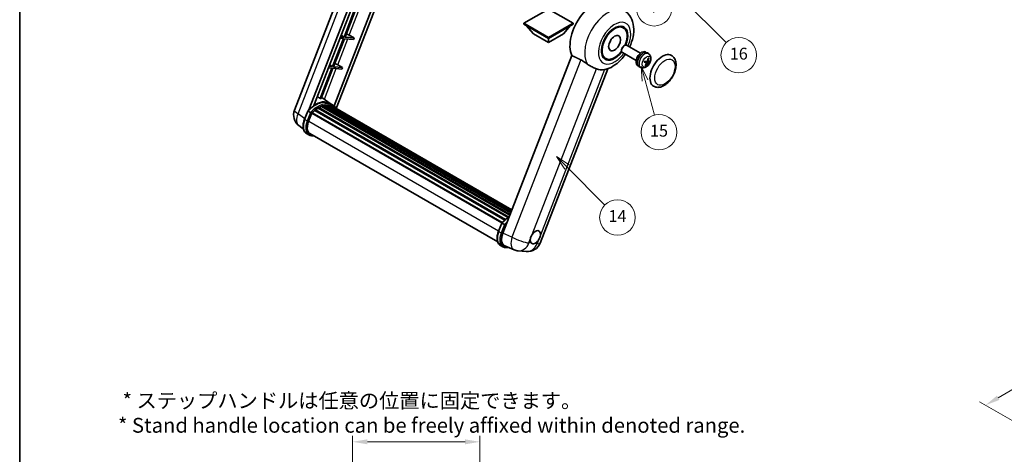
# Model space of a CAD drawing. Units: millimetres. Extents: x 0 to 12778, y 0 to 1827.
# Drawn here: x 0 to 997, y 565 to 1006 of the extents above; entities that cross this region are included whole.
import ezdxf

# ---------------------------------------------------------------- set-up
doc = ezdxf.new("R2010")
doc.units = ezdxf.units.MM
doc.header["$LTSCALE"] = 6
doc.layers.get('Defpoints').update_dxf_attribs({"lineweight": 25})
for name, color, linetype, lineweight in [('Border (ISO)', 7, 'Continuous', 35), ('Dimension (ISO)', 7, 'Continuous', 18), ('Symbol (TK)', 100, 'Continuous', 18), ('Visible (ISO)', 7, 'Continuous', 35), ('Visible Narrow (ISO)', 7, 'Continuous', 25)]:
    doc.layers.add(name, color=color, linetype=linetype, lineweight=lineweight)
doc.styles.add('Note Text (TK)', font='txt')
doc.styles.add('Note Text (TK2)', font='txt')
doc.dimstyles.new('Default - Method 1b (TK)', dxfattribs={"dimscale": 6, "dimtxt": 2.5, "dimasz": 2.5, "dimexe": 1, "dimexo": 1.5, "dimgap": 1, "dimtad": 1, "dimtoh": 1, "dimrnd": 1e-08, "dimdsep": 46, "dimtxsty": 'Note Text (TK)', "dimcen": 0.09, "dimdle": 5, "dimclrd": 100, "dimclre": 100, "dimclrt": 7, "dimadec": 1, "dimazin": 1, "dimtfac": 1, "dimtmove": 0, "dimatfit": 3, "dimfxl": 1, "dimtolj": 1, "dimlwd": -1, "dimlwe": -1, "dimarcsym": 0})

# ---------------------------------------------------------------- blocks, each defined once
blk = doc.blocks.new('図面枠 tk図枠')
at = {"layer": 'Border (ISO)'}
blk.add_line((14.5, 289), (14.5, 8), dxfattribs=at)
blk = doc.blocks.new('*D9')
at = {"layer": 'Defpoints', "color": 0}
for p in [(465.95, 577.98), (336.95, 453.98), (465.95, 453.98)]:
    blk.add_point(p, dxfattribs=at)
at = {"layer": 'Dimension (ISO)', "color": 100}
for p, q in [((336.95, 462.98), (336.95, 583.98)), ((465.95, 462.98), (465.95, 583.98)), ((351.95, 577.98), (450.95, 577.98))]:
    blk.add_line(p, q, dxfattribs=at)
for points in [[(351.95, 580.48), (351.95, 575.48), (336.95, 577.98)], [(450.95, 580.48), (450.95, 575.48), (465.95, 577.98)]]:
    blk.add_solid(points, dxfattribs=at)
at = {"layer": 'Dimension (ISO)', "color": 7, "insert": (99.53, 607.21), "char_height": 15, "attachment_point": 4, "style": 'Note Text (TK)'}
blk.add_mtext('\\A1; \\fＭＳ Ｐゴシック|b0|i0;\\H15.0000;* ステップハンドルは任意の位置に固定できます。\\P\\fＭＳ Ｐゴシック|b0|i0;\\H15.0000;* Stand handle location can be freely affixed within denoted range.', dxfattribs=at)
blk = doc.blocks.new('バルーン2')
at = {"layer": 'Symbol (TK)', "color": 100}
for p, q in [((106.82, 150.73), (105.06, 152.5)), ((107.18, 151.08), (105.06, 152.5)), ((105.06, 152.5), (106.47, 150.37)), ((106.82, 150.73), (113.24, 144.31))]:
    blk.add_line(p, q, dxfattribs=at)
at = {"layer": 'Symbol (TK)'}
blk.add_circle((115.35, 142.2), 3, dxfattribs=at)
at = {"layer": 'Symbol (TK)', "color": 7, "insert": (115.35, 142.18), "char_height": 2, "attachment_point": 5, "style": 'Note Text (TK2)'}
blk.add_mtext('14', dxfattribs=at)
blk = doc.blocks.new('バルーン7')
at = {"layer": 'Symbol (TK)', "color": 100}
for p, q in [((117.04, 188.38), (115.27, 190.15)), ((117.4, 188.73), (115.27, 190.15)), ((115.27, 190.15), (116.69, 188.02)), ((117.04, 188.38), (133.71, 171.72))]:
    blk.add_line(p, q, dxfattribs=at)
at = {"layer": 'Symbol (TK)'}
blk.add_circle((135.82, 169.6), 3, dxfattribs=at)
at = {"layer": 'Symbol (TK)', "color": 7, "insert": (135.82, 169.6), "char_height": 2, "attachment_point": 5, "style": 'Note Text (TK2)'}
blk.add_mtext('16', dxfattribs=at)
blk = doc.blocks.new('バルーン15')
at = {"layer": 'Symbol (TK)', "color": 100}
for p, q in [((114.78, 184.3), (113.01, 186.07)), ((115.13, 184.65), (113.01, 186.07)), ((113.01, 186.07), (114.42, 183.95)), ((114.78, 184.3), (119.43, 179.64))]:
    blk.add_line(p, q, dxfattribs=at)
at = {"layer": 'Symbol (TK)'}
blk.add_circle((121.55, 177.53), 3, dxfattribs=at)
at = {"layer": 'Symbol (TK)', "color": 7, "insert": (121.55, 177.51), "char_height": 2, "attachment_point": 5, "style": 'Note Text (TK2)'}
blk.add_mtext('7', dxfattribs=at)
blk = doc.blocks.new('バルーン16')
at = {"layer": 'Symbol (TK)', "color": 100}
for p, q in [((120.02, 165.34), (119.37, 167.76)), ((120.5, 165.47), (119.37, 167.76)), ((119.37, 167.76), (119.54, 165.21)), ((120.02, 165.34), (121.59, 159.48))]:
    blk.add_line(p, q, dxfattribs=at)
at = {"layer": 'Symbol (TK)'}
blk.add_circle((122.36, 156.6), 3, dxfattribs=at)
at = {"layer": 'Symbol (TK)', "color": 7, "insert": (122.36, 156.59), "char_height": 2, "attachment_point": 5, "style": 'Note Text (TK2)'}
blk.add_mtext('15', dxfattribs=at)
blk = doc.blocks.new('*D28')
at = {"layer": 'Defpoints', "color": 0}
for p in [(1271.23, 786.38), (1351.84, 739.84), (1057.94, 568.63)]:
    blk.add_point(p, dxfattribs=at)
at = {"layer": 'Dimension (ISO)', "color": 100}
for p, q in [((1342.86, 745.02), (1265.24, 789.83)), ((990.56, 622.58), (1258.27, 778.81)), ((1048.97, 573.82), (971.62, 618.47))]:
    blk.add_line(p, q, dxfattribs=at)
for points in [[(1257.01, 780.97), (1259.53, 776.66), (1271.23, 786.38)], [(989.3, 624.74), (991.82, 620.42), (977.6, 615.02)]]:
    blk.add_solid(points, dxfattribs=at)
at = {"layer": 'Dimension (ISO)', "color": 7, "insert": (1104.37, 704.63), "char_height": 15, "attachment_point": 4, "rotation": 30.26777, "style": 'Note Text (TK)'}
blk.add_mtext('\\A1;{\\Q-29.732;\\W0.819;\\H0.816x; \\fＭＳ Ｐゴシック|b0|i0;\\H15.0000;450}', dxfattribs=at)

msp = doc.modelspace()

# ---------------------------------------------------------------- linework, layer by layer
at = {"layer": 'Visible (ISO)'}
for p, q in [((278.2218, 914.0292), (340.0611, 1073.4107)), ((292.7328, 914.1633), (351.8738, 1066.5905)), ((297.7352, 918.658), (354.536, 1065.0536)), ((371.3962, 1055.3193), (318.2043, 918.2253)), ((374.0583, 1053.7823), (320.4683, 915.6621)), ((339.3655, 1016.4378), (328.3346, 988.0074)), ((329.3844, 987.9136), (340.4153, 1016.344)), ((535.2337, 1016.3757), (510.2627, 1001.9587)), ((560.2046, 1001.9587), (535.2337, 1016.3757)), ((510.2627, 1001.9587), (510.2627, 1000.9789)), ((510.2627, 1001.9587), (535.2337, 987.5417)), ((510.2627, 1000.9789), (535.2337, 986.5619)), ((520.0814, 991.3209), (512.7594, 999.5374)), ((535.2337, 987.5417), (560.2046, 1001.9587)), ((535.2337, 986.5619), (560.2046, 1000.9789)), ((550.3859, 991.3209), (557.7079, 999.5374)), ((560.2046, 1001.9587), (560.2046, 1000.9789)), ((611.2068, 997.3564), (608.3964, 998.9789)), ((324.16, 986.764), (327.7285, 986.4453)), ((328.3346, 988.0074), (324.7661, 988.3261)), ((325.3372, 989.798), (328.3346, 988.0074)), ((338.4559, 987.1034), (329.3844, 987.9136)), ((333.5906, 989.8693), (338.4559, 987.1034)), ((338.4559, 987.1034), (337.8498, 985.5413)), ((520.0814, 991.3209), (535.2337, 982.5728)), ((535.2337, 982.5728), (550.3859, 991.3209)), ((535.2337, 987.5417), (535.2337, 986.5619)), ((327.7285, 986.4453), (316.6976, 958.0149)), ((317.7474, 957.9211), (328.7783, 986.3515)), ((328.7783, 986.3515), (337.8498, 985.5413)), ((535.2337, 982.5728), (535.2337, 986.5619)), ((611.6623, 979.1217), (612.2574, 979.4652)), ((628.314, 971.6436), (614.3997, 979.6771)), ((558.9326, 969.2812), (489.061, 789.1975)), ((593.2068, 966.1795), (590.3964, 967.802)), ((609.2262, 974.9023), (609.2264, 974.2152)), ((624.0283, 964.2205), (610.114, 972.254)), ((631.9527, 972.9887), (632.0421, 973.2192)), ((633.9845, 972.5267), (633.4237, 972.8504)), ((636.7979, 970.9637), (635.3722, 972.0044)), ((316.6976, 958.0149), (313.1291, 958.3336)), ((313.7002, 959.8055), (316.6976, 958.0149)), ((326.8189, 957.1109), (317.7474, 957.9211)), ((321.9536, 959.8768), (326.8189, 957.1109)), ((326.8189, 957.1109), (326.2128, 955.5488)), ((626.0988, 958.8682), (625.538, 959.192)), ((628.859, 957.2132), (627.245, 957.9276)), ((634.4998, 961.9177), (632.6606, 963.2603)), ((636.518, 963.1636), (635.427, 963.6464)), ((316.0916, 956.4527), (304.1828, 925.7596)), ((305.2326, 925.6659), (317.1413, 956.359)), ((312.523, 956.7715), (316.0916, 956.4527)), ((317.1413, 956.359), (326.2128, 955.5488)), ((526.8553, 779.3555), (595.3566, 955.9074)), ((305.5931, 917.6992), (496.2174, 807.6422)), ((314.1993, 920.7071), (305.7123, 926.9022)), ((306.0433, 918.1584), (496.4454, 808.2297)), ((306.6559, 918.1012), (306.3103, 918.3008)), ((308.7808, 918.6911), (497.1152, 809.9561)), ((309.3129, 919.0345), (497.3215, 810.4877)), ((309.9445, 918.8857), (309.4911, 919.1475)), ((311.6659, 918.9903), (497.7381, 811.5615)), ((312.3807, 919.1538), (497.9208, 812.0323)), ((313.0156, 918.902), (312.4681, 919.2181)), ((316.7679, 919.2257), (314.3436, 920.6254)), ((314.4469, 918.4226), (498.0671, 812.4094)), ((315.1536, 918.5128), (498.225, 812.8165)), ((288.3513, 904.728), (291.5485, 912.9683)), ((294.2894, 911.4144), (291.865, 912.8141)), ((292.4958, 902.6402), (295.6691, 910.8189)), ((295.7072, 910.9209), (488.1403, 799.8196)), ((296.0294, 911.3653), (488.5348, 800.2222)), ((298.9201, 913.6533), (491.1764, 802.6541)), ((299.2991, 914.2646), (491.7706, 803.1411)), ((299.8294, 914.3461), (299.7273, 914.4051)), ((302.269, 916.0048), (494.4241, 805.0641)), ((302.6712, 916.5522), (495.0693, 805.471)), ((303.2497, 916.5726), (303.0224, 916.7038)), ((287.2872, 894.5959), (282.5992, 898.2342)), ((292.7836, 888.8597), (290.3593, 890.2594)), ((293.6408, 890.3443), (483.8793, 780.5101)), ((295.2699, 888.0896), (297.9627, 887.849)), ((484.725, 791.3516), (487.9222, 799.5919)), ((488.2386, 799.4377), (490.663, 798.038)), ((486.7329, 776.883), (489.1573, 775.4833)), ((491.1005, 776.3658), (500.4844, 772.4147)), ((491.6435, 774.7132), (495.9362, 774.3298)), ((504.5862, 771.3944), (512.8496, 770.6564))]:
    msp.add_line(p, q, dxfattribs=at)
for centre, start, end in [((291.0074, 909.0685), 158.7939769, 232.1857522), ((514.0697, 784.3163), 264.8960906, 338.7939769), ((505.8063, 785.0543), 247.1663583, 264.8960906)]:
    msp.add_arc(centre, 13.7143, start, end, dxfattribs=at)
for centre, major_axis, ratio, start_param, end_param in [((581.9027, 993.4905), (17.5714, 30.4346), 0.57735027, 6.22128195, 9.03082452), ((602.2068, 981.7679), (-9.4286, -16.3308), 0.57735027, 1.78186037, 7.64291759), ((602.2068, 981.7679), (-9, -15.5885), 0.57735027, 1.76752226, 7.6572557), ((330.7674, 989.9594), (-4.7677, 1.9297), 0.22135844, 4.17094547, 4.82262149), ((612.2568, 975.9655), (-2.1429, -3.7115), 0.57735027, 3.14159265, 6.28318531), ((611.6618, 976.3091), (-1.7222, -2.9829), 0.57735027, 3.92678711, 5.49799085), ((629.4809, 966.0212), (-3.9429, -6.8292), 0.57735027, 3.56345756, 6.28318531), ((631.0567, 965.1114), (-4.0714, -7.0519), 0.57735027, 3.0796893, 6.34508866), ((631.9226, 964.6115), (20.0757, -9.4476), 0.34664193, 1.67416047, 1.75506961), ((630.1908, 965.6113), (20.0757, -9.4476), 0.34664193, 1.56791547, 1.6413601), ((629.4809, 966.0212), (3.9429, 6.8292), 0.57735027, 0, 0.3081554), ((650.6941, 953.7738), (-9, -15.5885), 0.57735027, 3.14159265, 6.28318531), ((319.1305, 959.9669), (-4.7677, 1.9297), 0.22135844, 4.17094547, 4.82262149), ((626.0119, 968.44), (12.1383, -6.3723), 0.20652941, 5.36296948, 5.57808044), ((625.753, 967.7725), (-13.2604, 3.4797), 0.21352312, 2.17354618, 2.38865714), ((626.1002, 968.1105), (-0.5477, -13.6984), 0.71908929, 0.87077795, 1.08588891), ((625.6517, 968.1506), (2.0977, 13.5479), 0.84856811, 4.10249067, 4.31760163), ((626.0824, 968.0647), (-3.1418, -13.3445), 0.74792933, 1.42620331, 1.64131427), ((625.9811, 968.4428), (12.6178, -5.3606), 0.3141619, 5.75649369, 5.97160465), ((625.6339, 968.1048), (-1.0388, 13.6699), 0.81972807, 4.32556525, 4.54067621), ((625.7222, 967.7753), (12.9249, -4.5709), 0.10589063, 5.74335699, 5.95846795), ((598.9945, 983.6225), (-15.8694, -27.4866), 0.57735027, 0.0475851, 0.47601368), ((299.1489, 895.7071), (14.5886, 25.2681), 0.57735027, 6.26270748, 7.13715953), ((302.7854, 893.6076), (13.9029, 24.0805), 0.57735027, 0.63448022, 0.76178318), ((294.1789, 898.5765), (14.896, 25.8007), 0.57735027, 0.23302457, 0.2905742), ((306.1575, 917.6371), (0.3686, 0.6384), 0.57735027, 5.79517606, 7.99292503), ((302.1793, 893.9575), (-13.7314, -23.7835), 0.57735027, 3.70981256, 3.72614304), ((302.7854, 893.6076), (13.9029, 24.0805), 0.57735027, 0.45994729, 0.58725026), ((309.4272, 918.5132), (0.3686, 0.6384), 0.57735027, 5.62064314, 7.8183921), ((302.1793, 893.9575), (13.7314, 23.7835), 0.57735027, 0.38320674, 0.40101607), ((302.7854, 893.6076), (13.9029, 24.0805), 0.57735027, 0.28541437, 0.41271733), ((312.495, 918.6326), (0.3686, 0.6384), 0.57735027, 5.44611021, 7.64385918), ((302.1793, 893.9575), (13.7314, 23.7835), 0.57735027, 0.10162364, 0.19890831), ((302.7854, 893.6076), (13.9029, 24.0805), 0.57735027, 0.11088144, 0.23818441), ((314.6617, 918.3415), (-0.1971, -0.3415), 0.57735027, 4.28545597, 4.80683403), ((315.2678, 917.9916), (0.3686, 0.6384), 0.57735027, 5.2767591, 7.46932625), ((314.6617, 918.3415), (-0.3686, -0.6384), 0.57735027, 2.13516645, 2.17629708), ((302.7854, 893.6076), (13.9029, 24.0805), 0.57735027, 6.22138854, 6.34498207), ((302.1793, 893.9575), (13.9029, 24.0805), 0.57735027, 6.22138854, 6.26138621), ((317.6614, 916.6097), (0.3686, 0.6384), 0.57735027, 5.2767591, 7.28961151), ((317.0553, 916.9596), (-0.3686, -0.6384), 0.57735027, 2.13516645, 2.17629708), ((296.1437, 910.844), (0.3686, 0.6384), 0.57735027, 0.03558953, 1.92985062), ((302.7854, 893.6076), (13.9029, 24.0805), 0.57735027, 0.98354607, 1.11084903), ((299.4133, 913.7434), (0.3686, 0.6384), 0.57735027, 6.14424191, 8.34199088), ((302.7854, 893.6076), (13.9029, 24.0805), 0.57735027, 0.80901314, 0.93631611), ((302.7854, 916.0309), (0.3686, 0.6384), 0.57735027, 5.96970899, 8.16745795), ((301.104, 901.8713), (-7.0286, -12.1738), 0.57735027, 4.97418837, 6.50449975), ((300.4979, 902.2212), (-6.8571, -11.8769), 0.57735027, 6.038569, 6.28318531), ((300.4979, 902.2212), (-7.0286, -12.1738), 0.57735027, 0.04312964, 0.22131444), ((497.5283, 788.5398), (-6.9639, -11.9059), 0.57513686, 4.98452128, 6.35866084), ((522.0209, 785.2345), (3.6429, 6.3096), 0.57735027, 5.36114644, 7.72882295), ((522.0209, 785.2345), (-3.6429, -6.3096), 0.57735027, 5.36114644, 6.15802662), ((522.0209, 785.2345), (-3.6429, -6.3096), 0.57735027, 0.64875746, 1.44563764)]:
    msp.add_ellipse(centre, major_axis=major_axis, ratio=ratio, start_param=start_param, end_param=end_param, dxfattribs=at)
msp.add_ellipse((602.2068, 981.7679), major_axis=(-4.2857, -7.4231), ratio=0.57735027, dxfattribs=at)
for points, knots in [([(617.4287, 977.9283), (618.2124, 979.6011), (618.8999, 981.3116), (620.6121, 986.4208), (621.3422, 989.8778), (621.7788, 996.7777), (621.4984, 1000.2365), (619.5956, 1006.3628), (618.1856, 1009.081), (615.2634, 1012.3153), (614.3229, 1013.1693), (613.2963, 1013.9186)], [6.16875432, 6.16875432, 6.16875432, 6.16875432, 6.3594379, 6.3594379, 6.73109081, 6.73109081, 7.10200497, 7.10200497, 7.40779622, 7.40779622, 7.53027889, 7.53027889, 7.53027889, 7.53027889]), ([(592.5445, 955.0773), (595.3774, 955.733), (598.0094, 956.8772), (603.3848, 960.0794), (606.0599, 962.2821), (610.1667, 966.5613), (611.7271, 968.4754), (613.143, 970.5052)], [4.94494243, 4.94494243, 4.94494243, 4.94494243, 5.251899446, 5.251899446, 5.618562274, 5.618562274, 5.874017516, 5.874017516, 5.874017516, 5.874017516]), ([(636.7979, 970.9637), (637.2635, 970.6238), (637.6594, 970.2069), (638.3201, 969.2578), (638.5634, 968.7207), (638.9321, 967.5108), (639.0105, 966.8395), (639.0069, 965.3526), (638.8739, 964.5441), (638.411, 962.9301), (638.0666, 962.1281), (637.2109, 960.6296), (636.7017, 959.9325), (635.5224, 958.678), (634.8523, 958.12), (633.3613, 957.2599), (632.5454, 956.9373), (630.9503, 956.7411), (630.2229, 956.7736), (629.2868, 957.0417), (629.0702, 957.1198), (628.859, 957.2132)], [1.89449907, 1.89449907, 1.89449907, 1.89449907, 2.09740996, 2.09740996, 2.32723795, 2.32723795, 2.62079789, 2.62079789, 2.99582764, 2.99582764, 3.39514244, 3.39514244, 3.79006789, 3.79006789, 4.18920275, 4.18920275, 4.56363471, 4.56363471, 4.83100357, 4.83100357, 4.91228501, 4.91228501, 4.91228501, 4.91228501]), ([(641.6941, 938.1853), (642.6883, 937.6113), (643.801, 937.2527), (646.1715, 936.9604), (647.4289, 937.0647), (650.1225, 937.7215), (651.5479, 938.3605), (654.3971, 940.1331), (655.8087, 941.3134), (658.3929, 944.0342), (659.5652, 945.574), (661.5732, 948.8548), (662.4114, 950.5931), (663.6864, 954.1393), (664.1217, 955.9465), (664.5092, 959.5019), (664.459, 961.2514), (663.7653, 964.4414), (663.1523, 965.9051), (661.5221, 968.034), (660.6692, 968.7992), (659.6941, 969.3622)], [2.87979327, 2.87979327, 2.87979327, 2.87979327, 3.11977741, 3.11977741, 3.38401309, 3.38401309, 3.70398217, 3.70398217, 4.05583534, 4.05583534, 4.40623011, 4.40623011, 4.75335114, 4.75335114, 5.10248118, 5.10248118, 5.45548097, 5.45548097, 5.78600616, 5.78600616, 6.02138592, 6.02138592, 6.02138592, 6.02138592]), ([(567.9755, 964.93), (569.1694, 964.3532), (570.4911, 963.5592), (572.8526, 961.9372), (573.8979, 961.1564), (574.8874, 960.4023)], [2.581206007, 2.581206007, 2.581206007, 2.581206007, 2.84926027, 2.84926027, 3.061582618, 3.061582618, 3.061582618, 3.061582618]), ([(583.8979, 955.7313), (583.8827, 955.7385), (583.8673, 955.7457), (583.5645, 955.8882), (583.2525, 956.0295), (582.4386, 956.3887), (581.9153, 956.6118), (580.1636, 957.3687), (578.8309, 957.9579), (576.5898, 959.2137), (575.7191, 959.7684), (574.8874, 960.4023)], [5.531333437, 5.531333437, 5.531333437, 5.531333437, 5.537376333, 5.537376333, 5.64999603, 5.64999603, 5.810634451, 5.810634451, 6.152235212, 6.152235212, 6.373226187, 6.373226187, 6.373226187, 6.373226187]), ([(632.4101, 962.5789), (632.4089, 962.5752), (632.4056, 962.5724), (632.393, 962.569), (632.3786, 962.5696), (632.3503, 962.5753), (632.3335, 962.5799), (632.3163, 962.5858)], [0.0481152944, 0.0481152944, 0.0481152944, 0.0481152944, 0.051127609, 0.051127609, 0.0558399348, 0.0558399348, 0.0595766544, 0.0595766544, 0.0595766544, 0.0595766544]), ([(632.4103, 962.5788), (632.4285, 962.6388), (632.4477, 962.6989), (632.4883, 962.8192), (632.5096, 962.8794), (632.5542, 962.9998), (632.5776, 963.06), (632.6262, 963.1801), (632.6515, 963.24), (632.701, 963.3525), (632.7248, 963.4051), (632.7494, 963.4574)], [6.160618851, 6.160618851, 6.160618851, 6.160618851, 6.209611255, 6.209611255, 6.25860366, 6.25860366, 6.307596064, 6.307596064, 6.356588469, 6.356588469, 6.399763165, 6.399763165, 6.399763165, 6.399763165]), ([(633.8946, 959.212), (633.906, 959.1946), (633.9154, 959.173), (633.9278, 959.1283), (633.9307, 959.097), (633.9267, 959.0437), (633.9189, 959.0124), (633.8998, 958.9687), (633.8874, 958.9481), (633.8737, 958.9315)], [0.0427467325, 0.0427467325, 0.0427467325, 0.0427467325, 0.0464863414, 0.0464863414, 0.051127609, 0.051127609, 0.0558399348, 0.0558399348, 0.0595766544, 0.0595766544, 0.0595766544, 0.0595766544]), ([(634.4028, 961.9624), (634.4558, 961.9492), (634.5047, 961.9212), (634.5779, 961.8386), (634.6021, 961.784), (634.6233, 961.6664), (634.6217, 961.5955), (634.5958, 961.4736), (634.58, 961.4245), (634.5597, 961.3769)], [0, 0, 0, 0, 0.0143168063, 0.0143168063, 0.0286336126, 0.0286336126, 0.0429821772, 0.0429821772, 0.0521919283, 0.0521919283, 0.0521919283, 0.0521919283]), ([(635.5063, 963.8166), (635.4792, 963.7398), (635.4395, 963.6604), (635.3426, 963.52), (635.2853, 963.459), (635.1705, 963.3682), (635.1054, 963.3324), (635, 963.3015), (634.9591, 963.2962), (634.9208, 963.2974)], [0, 0, 0, 0, 0.0143168063, 0.0143168063, 0.0286336126, 0.0286336126, 0.0429821772, 0.0429821772, 0.0521919283, 0.0521919283, 0.0521919283, 0.0521919283]), ([(635.4569, 961.2968), (635.4948, 961.3673), (635.5435, 961.4415), (635.6516, 961.5755), (635.711, 961.6353), (635.8235, 961.7274), (635.8841, 961.7658), (635.9767, 961.8041), (636.0113, 961.8131), (636.0424, 961.816)], [0, 0, 0, 0, 0.0143168063, 0.0143168063, 0.0286336126, 0.0286336126, 0.0429821772, 0.0429821772, 0.0521919283, 0.0521919283, 0.0521919283, 0.0521919283]), ([(636.5603, 963.151), (636.5182, 963.158), (636.4783, 963.1807), (636.4163, 963.2568), (636.3942, 963.3102), (636.3707, 963.4292), (636.3678, 963.5027), (636.3809, 963.632), (636.3904, 963.6847), (636.4034, 963.7365)], [0, 0, 0, 0, 0.0143168063, 0.0143168063, 0.0286336126, 0.0286336126, 0.0429821772, 0.0429821772, 0.0521919283, 0.0521919283, 0.0521919283, 0.0521919283]), ([(636.8522, 966.608), (636.8507, 966.5856), (636.8459, 966.5618), (636.8309, 966.5177), (636.8163, 966.4913), (636.7854, 966.4546), (636.7637, 966.4376), (636.7274, 966.4206), (636.7076, 966.4155), (636.6892, 966.4147)], [0.0149974968, 0.0149974968, 0.0149974968, 0.0149974968, 0.0187342164, 0.0187342164, 0.0234465422, 0.0234465422, 0.0280878098, 0.0280878098, 0.0318274187, 0.0318274187, 0.0318274187, 0.0318274187]), ([(637.4751, 962.125), (637.4661, 962.1215), (637.453, 962.1195), (637.4224, 962.1192), (637.398, 962.1219), (637.3528, 962.1315), (637.324, 962.1399), (637.2795, 962.1562), (637.2567, 962.1658), (637.2367, 962.1756)], [0.0149974968, 0.0149974968, 0.0149974968, 0.0149974968, 0.0187342164, 0.0187342164, 0.0234465422, 0.0234465422, 0.0280878098, 0.0280878098, 0.0318274187, 0.0318274187, 0.0318274187, 0.0318274187]), ([(291.5491, 912.9692), (293.0291, 914.5232), (294.5832, 915.9198), (297.761, 918.323), (299.3847, 919.3296), (302.6224, 920.8952), (304.2367, 921.4543), (307.3776, 922.0825), (308.9049, 922.1512), (311.7838, 921.7724), (313.1348, 921.3232), (314.3436, 920.6254)], [3.80031014, 3.80031014, 3.80031014, 3.80031014, 4.03508579, 4.03508579, 4.26986143, 4.26986143, 4.50463708, 4.50463708, 4.73941272, 4.73941272, 4.97418837, 4.97418837, 4.97418837, 4.97418837]), ([(320.6835, 915.3201), (320.5331, 915.5678), (320.3756, 915.8083), (319.7426, 916.7056), (319.2181, 917.3083), (318.0663, 918.3747), (317.4391, 918.8382), (316.7679, 919.2257)], [1.002589852, 1.002589852, 1.002589852, 1.002589852, 1.048275672, 1.048275672, 1.178636306, 1.178636306, 1.308996939, 1.308996939, 1.308996939, 1.308996939]), ([(291.5485, 912.9683), (291.5497, 912.9713), (291.5555, 912.9714), (291.5861, 912.9627), (291.6227, 912.9462), (291.7257, 912.893), (291.79, 912.8574), (291.865, 912.8141)], [0.0329013276, 0.0329013276, 0.0329013276, 0.0329013276, 0.0430502261, 0.0430502261, 0.0621538264, 0.0621538264, 0.0807455701, 0.0807455701, 0.0807455701, 0.0807455701]), ([(295.3166, 910.7501), (295.3157, 910.7508), (295.3148, 910.7514), (295.2833, 910.7751), (295.2479, 910.8008), (295.1693, 910.8565), (295.1261, 910.8864), (294.9976, 910.9736), (294.9063, 911.0338), (294.7197, 911.1535), (294.6267, 911.2118), (294.4481, 911.3212), (294.3643, 911.3711), (294.2894, 911.4144)], [-0.0809227639, -0.0809227639, -0.0809227639, -0.0809227639, -0.0805886357, -0.0805886357, -0.0691479127, -0.0691479127, -0.0577655589, -0.0577655589, -0.0376220805, -0.0376220805, -0.0185556094, -0.0185556094, 0, 0, 0, 0]), ([(290.3593, 890.2594), (289.6113, 890.6913), (288.9644, 891.2944), (287.9339, 892.7606), (287.5482, 893.6218), (287.0381, 895.5257), (286.9128, 896.5692), (286.9128, 898.7752), (287.0382, 899.938), (287.5244, 902.314), (287.8854, 903.5271), (288.3513, 904.728)], [1.83259571, 1.83259571, 1.83259571, 1.83259571, 2.0943951, 2.0943951, 2.35619449, 2.35619449, 2.61799388, 2.61799388, 2.87979327, 2.87979327, 3.14159265, 3.14159265, 3.14159265, 3.14159265]), ([(292.7836, 888.8597), (292.9332, 888.7733), (293.0867, 888.6937), (293.4008, 888.5485), (293.5613, 888.4829), (293.8886, 888.3659), (294.0553, 888.3144), (294.3941, 888.2258), (294.5661, 888.1886), (294.9148, 888.1285), (295.0914, 888.1055), (295.2699, 888.0896)], [4.450589593, 4.450589593, 4.450589593, 4.450589593, 4.50294947, 4.50294947, 4.555309348, 4.555309348, 4.607669225, 4.607669225, 4.660029103, 4.660029103, 4.71238898, 4.71238898, 4.71238898, 4.71238898]), ([(488.2386, 799.4377), (488.1637, 799.481), (488.0993, 799.5166), (487.9964, 799.5698), (487.9598, 799.5863), (487.9292, 799.595), (487.9233, 799.5949), (487.9222, 799.5919)], [-0.0807455701, -0.0807455701, -0.0807455701, -0.0807455701, -0.0621538264, -0.0621538264, -0.0430502261, -0.0430502261, -0.0329013276, -0.0329013276, -0.0329013276, -0.0329013276]), ([(487.9227, 799.5928), (489.4028, 801.1468), (490.9568, 802.5434), (493.51, 804.4742), (494.4871, 805.1318), (495.4681, 805.7109)], [0.658717486, 0.658717486, 0.658717486, 0.658717486, 0.893493132, 0.893493132, 1.03597039, 1.03597039, 1.03597039, 1.03597039]), ([(491.6902, 797.3737), (491.6893, 797.3744), (491.6884, 797.3751), (491.6569, 797.3987), (491.6216, 797.4244), (491.5429, 797.4801), (491.4998, 797.51), (491.3712, 797.5972), (491.2799, 797.6574), (491.0934, 797.7771), (491.0004, 797.8355), (490.8217, 797.9448), (490.738, 797.9947), (490.663, 798.038)], [-0.0809227639, -0.0809227639, -0.0809227639, -0.0809227639, -0.0805886357, -0.0805886357, -0.0691479127, -0.0691479127, -0.0577655589, -0.0577655589, -0.0376220805, -0.0376220805, -0.0185556094, -0.0185556094, 0, 0, 0, 0]), ([(486.7329, 776.883), (485.9849, 777.3149), (485.3381, 777.9181), (484.3075, 779.3842), (483.9219, 780.2454), (483.4117, 782.1493), (483.2865, 783.1928), (483.2865, 785.3988), (483.4119, 786.5616), (483.8981, 788.9377), (484.259, 790.1507), (484.725, 791.3516)], [4.97418837, 4.97418837, 4.97418837, 4.97418837, 5.23598776, 5.23598776, 5.49778714, 5.49778714, 5.75958653, 5.75958653, 6.02138592, 6.02138592, 6.28318531, 6.28318531, 6.28318531, 6.28318531]), ([(516.9171, 783.0982), (516.9239, 783.1592), (516.9314, 783.2205), (517.0417, 784.0568), (517.2581, 784.8804), (517.8455, 786.3943), (518.259, 787.1943), (518.7828, 787.9924), (518.8219, 788.0509), (518.8612, 788.1089)], [4.482129021, 4.482129021, 4.482129021, 4.482129021, 4.493692618, 4.493692618, 4.639067337, 4.639067337, 4.784442055, 4.784442055, 4.796005652, 4.796005652, 4.796005652, 4.796005652]), ([(521.3191, 778.9361), (521.2697, 778.9154), (521.2203, 778.8956), (520.5512, 778.6398), (519.9462, 778.5545), (518.9288, 778.6453), (518.4427, 778.8281), (518.0135, 779.1821), (517.9823, 779.209), (517.9518, 779.2368)], [4.482129021, 4.482129021, 4.482129021, 4.482129021, 4.493692618, 4.493692618, 4.639067337, 4.639067337, 4.784442055, 4.784442055, 4.796005652, 4.796005652, 4.796005652, 4.796005652]), ([(527.1246, 787.3709), (527.1178, 787.3099), (527.1103, 787.2487), (526.9973, 786.4139), (526.7687, 785.5973), (526.1812, 784.0834), (525.7799, 783.2764), (525.2588, 782.4767), (525.2199, 782.4182), (525.1805, 782.3601)], [4.482129021, 4.482129021, 4.482129021, 4.482129021, 4.493692618, 4.493692618, 4.639067337, 4.639067337, 4.784442055, 4.784442055, 4.796005652, 4.796005652, 4.796005652, 4.796005652]), ([(489.1573, 775.4833), (489.3069, 775.3969), (489.4604, 775.3174), (489.7745, 775.1722), (489.935, 775.1065), (490.2623, 774.9895), (490.429, 774.938), (490.7677, 774.8494), (490.9398, 774.8122), (491.2884, 774.7521), (491.465, 774.7291), (491.6435, 774.7132)], [1.308996939, 1.308996939, 1.308996939, 1.308996939, 1.361356817, 1.361356817, 1.413716694, 1.413716694, 1.466076572, 1.466076572, 1.518436449, 1.518436449, 1.570796327, 1.570796327, 1.570796327, 1.570796327])]:
    msp.add_open_spline(points, degree=3, knots=knots, dxfattribs=at)
for points, degree in [([(558.9326, 969.2812), (563.4947, 967.0835), (567.9755, 964.93)], 2), ([(592.5445, 955.0773), (592.4198, 955.0485), (592.292, 955.0204), (592.1613, 954.9932)], 3)]:
    msp.add_open_spline(points, degree=degree, dxfattribs=at)
for points, weights in [([(633.8946, 959.212), (633.7709, 959.4009), (633.6539, 959.5798)], [1.00221814108, 1.00509019655, 1.00720848745]), ([(634.9395, 963.2973), (635.8926, 962.8319), (637.2367, 962.1756)], [1.0085537109, 1.02026253555, 1.00221814411]), ([(636.2094, 966.3934), (636.4411, 966.4037), (636.6892, 966.4147)], [1.00817618561, 1.00577529196, 1.00221814343]), ([(304.1828, 925.7596), (302.7447, 926.7822), (301.2889, 927.8172)], [8.01040186691, 7.97002349757, 7.92956072891])]:
    msp.add_rational_spline(points, weights, degree=2, dxfattribs=at)
at = {"layer": 'Visible Narrow (ISO)'}
for p, q in [((281.796, 910.3037), (344.162, 1071.043)), ((333.5906, 989.8693), (343.7472, 1016.0464)), ((321.9536, 959.8768), (332.1102, 986.0539)), ((567.9755, 964.93), (498.2852, 785.3136)), ((634.4028, 961.9624), (632.6491, 963.2335)), ((636.0424, 961.816), (633.9028, 963.352)), ((635.4569, 961.2968), (634.6023, 961.7683)), ((636.4034, 963.7365), (635.6219, 964.1541)), ((308.3988, 924.9412), (320.4733, 956.0614)), ((518.8612, 788.1089), (583.8979, 955.7313)), ((592.1613, 954.9932), (527.1246, 787.3709)), ((288.4969, 905.1032), (281.796, 910.3037)), ((288.6255, 904.4648), (291.865, 912.8141)), ((294.2894, 911.4144), (291.0499, 903.0651)), ((292.1809, 902.6683), (295.3166, 910.7501)), ((291.0499, 903.0651), (288.6255, 904.4648)), ((292.5283, 902.7239), (484.8541, 791.6845)), ((296.8055, 888.5172), (295.9522, 888.5934)), ((484.9992, 791.0884), (488.2386, 799.4377)), ((490.663, 798.038), (487.4235, 789.6887)), ((484.9992, 791.0884), (487.4235, 789.6887)), ((488.5545, 789.2919), (491.6902, 797.3737)), ((498.2852, 785.3136), (489.061, 789.1975)), ((515.5037, 779.4555), (516.9171, 783.0982)), ((517.9518, 779.2368), (515.5037, 779.4555)), ((523.7671, 778.7174), (521.3191, 778.9361)), ((525.1805, 782.3601), (523.7671, 778.7174)), ((494.2337, 775.0466), (492.3259, 775.217))]:
    msp.add_line(p, q, dxfattribs=at)
for centre, major_axis, ratio, start_param, end_param in [((595.5676, 985.6011), (16.7261, 28.9704), 0.57735027, 6.22128195, 9.14624505), ((602.2068, 981.7679), (-11.6028, -20.0966), 0.57735027, 1.75654745, 7.66823051), ((632.5824, 964.2305), (3.977, 6.8884), 0.57735027, 6.22128195, 9.48668132), ((635.0667, 962.7962), (-2.1199, -3.6718), 0.57735027, 4.8598404, 5.08853634), ((635.0667, 962.7962), (-2.1199, -3.6718), 0.57735027, 0.14745142, 0.37614736), ((634.9905, 962.8402), (-1.9913, -3.4491), 0.57735027, 0.20247876, 0.38569177), ((634.9905, 962.8402), (1.9913, 3.4491), 0.57735027, 0.137907, 0.33149031), ((635.0667, 962.7962), (2.1199, 3.6718), 0.57735027, 0.14745142, 0.37614736), ((634.9905, 962.8402), (-1.9913, -3.4491), 0.57735027, 1.70870333, 1.9422851), ((635.0667, 962.7962), (2.1199, 3.6718), 0.57735027, 4.8598404, 5.08853634), ((299.755, 895.3572), (14.5886, 25.2681), 0.57735027, 0, 1.17781993), ((302.1793, 893.9575), (14.5886, 25.2681), 0.57735027, 0, 1.17781993), ((302.7854, 893.6076), (14.16, 24.5258), 0.57735027, 6.08267991, 7.45079424), ((291.0074, 909.0685), (-12.7856, 4.9608), 0.21132487, 0, 0.85161555), ((291.0074, 909.0685), (-8.4083, -10.8343), 0.62311053, 5.05999681, 6.28318531), ((298.0735, 903.6209), (-7.7143, -13.3615), 0.57735027, 4.97418837, 6.28318531), ((289.1504, 904.4179), (-0.7991, 0.31), 0.21132487, 0, 0.93888201), ((300.4979, 902.2212), (-7.7143, -13.3615), 0.57735027, 4.97418837, 6.28318531), ((301.104, 901.8713), (-7.2857, -12.6192), 0.57735027, 4.97418837, 6.54498469), ((291.5748, 903.0182), (0.7991, -0.31), 0.21132487, 4.08047467, 5.65127099), ((295.3461, 888.9433), (-0.0763, -0.8537), 0.78867513, 0, 1.21991692), ((496.1286, 781.9808), (14.5886, 25.2681), 0.57735027, 0.82486382, 1.17781993), ((498.553, 780.5811), (-14.5886, -25.2681), 0.57735027, 4.17083894, 4.31941258), ((499.1591, 780.2312), (14.16, 24.5258), 0.57735027, 1.11998661, 1.16760893), ((494.4472, 790.2446), (-7.7143, -13.3615), 0.57735027, 4.97418837, 6.28318531), ((485.5241, 791.0415), (-0.7991, 0.31), 0.21132487, 0, 0.93888201), ((496.8716, 788.8449), (-7.7143, -13.3615), 0.57735027, 4.97418837, 6.28318531), ((497.4777, 788.4949), (-7.2857, -12.6192), 0.57735027, 4.97418837, 6.54498469), ((487.9484, 789.6418), (0.7991, -0.31), 0.21132487, 4.08047467, 5.65127099), ((505.8063, 785.0543), (-5.3219, -12.6396), 0.52285182, 4.90904574, 6.28318531), ((505.8063, 785.0543), (-12.7856, 4.9608), 0.21132487, 1.02614848, 2.50967834), ((505.8063, 785.0543), (-1.2201, -13.6599), 0.78867513, 0, 1.21991692), ((514.0697, 784.3163), (-1.2201, -13.6599), 0.78867513, 0, 1.21991692), ((514.0697, 784.3163), (12.7856, -4.9608), 0.21132487, 5.65127099, 6.28318531), ((491.7198, 775.5669), (-0.0763, -0.8537), 0.78867513, 0, 1.21991692)]:
    msp.add_ellipse(centre, major_axis=major_axis, ratio=ratio, start_param=start_param, end_param=end_param, dxfattribs=at)
for centre, major_axis in [((634.5467, 963.0965), (3.0257, 5.2407)), ((653.1185, 952.374), (-7.2857, -12.6192))]:
    msp.add_ellipse(centre, major_axis=major_axis, ratio=0.57735027, dxfattribs=at)

# ---------------------------------------------------------------- block references
at = {"xscale": 6, "yscale": 6, "zscale": 6}
msp.add_blockref('図面枠 tk図枠', (-87, -48), dxfattribs=at)
at = {"layer": 'Symbol (TK)', "xscale": 6, "yscale": 6, "zscale": 6}
for name in ['バルーン7', 'バルーン15', 'バルーン16', 'バルーン2']:
    msp.add_blockref(name, (-87, -48), dxfattribs=at)

# ---------------------------------------------------------------- dimensions: what is measured, and where the dimension line sits
at = {"layer": 'Dimension (ISO)', "color": 100}
for base, p1, p2, angle, text, override, picture, middle in [((1271.2287, 786.3756), (1057.9413, 568.6328), (1351.8389, 739.8353), 210.2677698, '{\\Q-29.732;\\W0.819;\\H0.816x; \\fＭＳ Ｐゴシック|b0|i0;\\H15.0000;450}', {"dimgap": 1, "dimtoh": 0, "dimdec": 2, "dimlfac": 1.322626, "dimtol": 0, "dimlim": 0, "dimtp": 0, "dimtm": 0, "dimtdec": 2, "dimtofl": 0, "dimatfit": 1}, '*D28', (1124.4159, 700.6959)), ((465.9504, 577.9751), (336.9504, 453.9751), (465.9504, 453.9751), 180, ' \\fＭＳ Ｐゴシック|b0|i0;\\H15.0000;* ステップハンドルは任意の位置に固定できます。\\P\\fＭＳ Ｐゴシック|b0|i0;\\H15.0000;* Stand handle location can be freely affixed within denoted range.', {"dimgap": 1, "dimtoh": 0, "dimdec": 2, "dimtol": 0, "dimlim": 0, "dimtp": 0, "dimtm": 0, "dimtdec": 2, "dimtofl": 0, "dimatfit": 1}, '*D9', (401.4504, 577.9751))]:
    dim = msp.add_linear_dim(base=base, p1=p1, p2=p2, angle=angle, text=text, dimstyle='Default - Method 1b (TK)', override=override, dxfattribs=at)
    dim.commit()
    dim.dimension.update_dxf_attribs({"geometry": picture, "text_midpoint": middle, "dimtype": 160})

doc.saveas('drawing.dxf')
